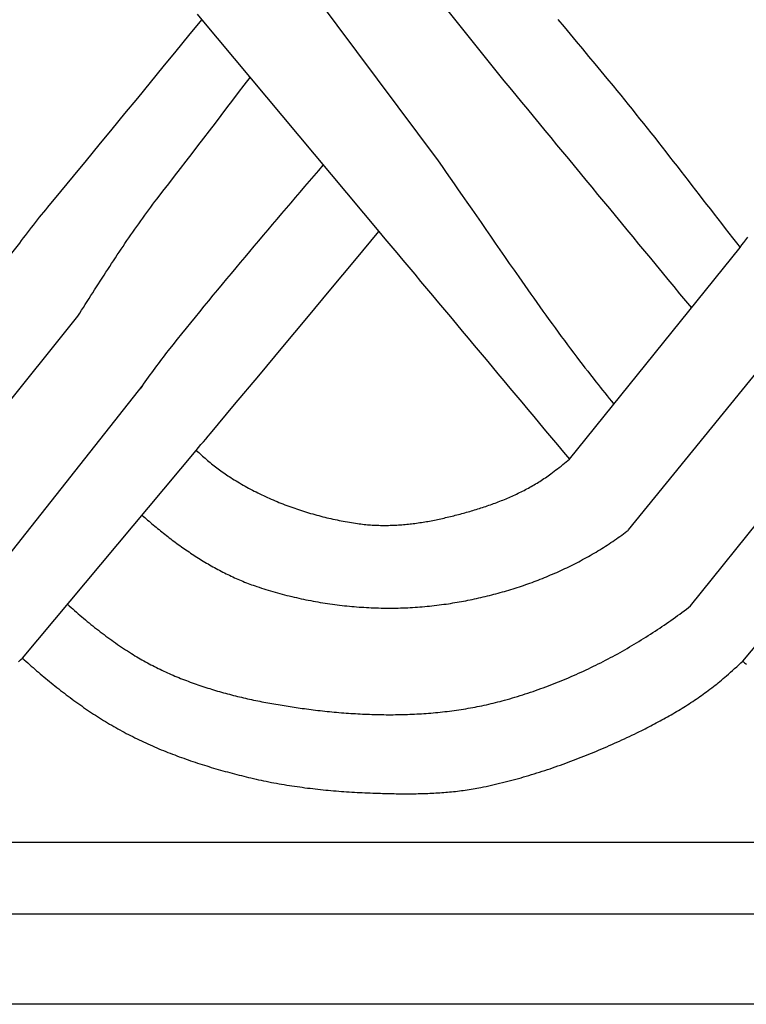
# Model space of a CAD drawing. Units: millimetres. Extents: x 1122 to 2240, y 70 to 2101.
# Drawn here: x 1952 to 1990, y 2000 to 2051 of the extents above; entities that cross this region are included whole.
import ezdxf

# ---------------------------------------------------------------- set-up
doc = ezdxf.new("R2010")
doc.units = ezdxf.units.MM
doc.layers.add('Default Layer', color=7, linetype='Continuous', lineweight=30)

msp = doc.modelspace()

# ---------------------------------------------------------------- linework, layer by layer
at = {"layer": 'Default Layer', "color": 18, "lineweight": 30, "true_color": 0x000000}
for p, q in [((1968.111, 2058.685), (1977.086, 2047.438)), ((1965.025, 2054.924), (1973.68, 2043.306)), ((1961.48, 2050.593), (1970.632, 2039.653)), ((1943.292, 2028.068), (1952.076, 2039.053)), ((1980.463, 2027.9), (1989.279, 2038.831)), ((1946.356, 2024.405), (1955.081, 2035.287)), ((1983.52, 2024.245), (1992.303, 2035.056)), ((1949.568, 2020.486), (1958.463, 2031.755)), ((1986.728, 2020.323), (1995.529, 2031.317)), ((1952.215, 2017.628), (1961.196, 2028.356)), ((1989.418, 2017.471), (1998.419, 2028.178)), ((1223.823, 2008.117), (2138.223, 2008.117)), ((2138.223, 2004.406), (1223.823, 2004.406))]:
    msp.add_line(p, q, dxfattribs=at)
at = {"layer": 'Default Layer', "color": 18, "lineweight": 30, "true_color": 0x000000, "extrusion": (0, 0, -1)}
for points in [[(-1223.823, 1999.746), (-1223.823, 2101.346), (-1223.823, 2101.346), (-2138.223, 2101.346), (-2138.223, 2101.346), (-2138.223, 1999.746), (-2138.223, 1999.746), (-1223.823, 1999.746)], [(-1952.076, 2039.053), (-1952.177, 2039.189), (-1952.278, 2039.324), (-1952.38, 2039.458), (-1952.483, 2039.593), (-1952.585, 2039.727), (-1952.688, 2039.86), (-1952.792, 2039.993), (-1952.896, 2040.126), (-1953, 2040.258), (-1953.105, 2040.39), (-1953.21, 2040.521), (-1953.316, 2040.651), (-1953.422, 2040.782), (-1953.529, 2040.911), (-1953.529, 2040.911), (-1954.193, 2041.716), (-1954.857, 2042.521), (-1955.52, 2043.326), (-1956.183, 2044.132), (-1956.846, 2044.938), (-1957.508, 2045.745), (-1958.17, 2046.552), (-1958.832, 2047.36), (-1959.494, 2048.167), (-1960.156, 2048.976), (-1960.818, 2049.784), (-1961.48, 2050.593)], [(-1979.869, 2050.6), (-1980.188, 2050.221), (-1980.506, 2049.842), (-1980.823, 2049.463), (-1981.14, 2049.083), (-1981.456, 2048.703), (-1981.772, 2048.323), (-1982.088, 2047.942), (-1982.403, 2047.561), (-1982.718, 2047.18), (-1982.718, 2047.18), (-1982.916, 2046.939), (-1983.114, 2046.697), (-1983.311, 2046.455), (-1983.507, 2046.212), (-1983.703, 2045.969), (-1983.898, 2045.726), (-1984.093, 2045.482), (-1984.288, 2045.238), (-1984.482, 2044.994), (-1984.676, 2044.749), (-1984.869, 2044.504), (-1985.062, 2044.259), (-1985.255, 2044.013), (-1985.447, 2043.767), (-1985.64, 2043.521), (-1985.832, 2043.275), (-1986.024, 2043.028), (-1986.215, 2042.782), (-1986.407, 2042.535), (-1986.598, 2042.288), (-1986.789, 2042.041), (-1986.981, 2041.794), (-1987.172, 2041.547), (-1987.363, 2041.3), (-1987.554, 2041.053), (-1987.746, 2040.805), (-1987.937, 2040.558), (-1988.128, 2040.311), (-1988.32, 2040.064), (-1988.511, 2039.817), (-1988.703, 2039.57), (-1988.895, 2039.324), (-1989.087, 2039.077), (-1989.279, 2038.831)], [(-1955.081, 2035.287), (-1955.177, 2035.439), (-1955.273, 2035.59), (-1955.369, 2035.741), (-1955.465, 2035.893), (-1955.561, 2036.044), (-1955.658, 2036.195), (-1955.754, 2036.346), (-1955.85, 2036.497), (-1955.947, 2036.648), (-1956.043, 2036.799), (-1956.14, 2036.95), (-1956.237, 2037.1), (-1956.334, 2037.251), (-1956.431, 2037.401), (-1956.528, 2037.551), (-1956.626, 2037.701), (-1956.723, 2037.851), (-1956.821, 2038), (-1956.92, 2038.149), (-1957.018, 2038.298), (-1957.117, 2038.447), (-1957.216, 2038.595), (-1957.315, 2038.743), (-1957.415, 2038.891), (-1957.514, 2039.038), (-1957.615, 2039.186), (-1957.715, 2039.332), (-1957.816, 2039.479), (-1957.917, 2039.625), (-1958.019, 2039.771), (-1958.121, 2039.916), (-1958.224, 2040.061), (-1958.327, 2040.205), (-1958.43, 2040.349), (-1958.534, 2040.493), (-1958.638, 2040.636), (-1958.743, 2040.778), (-1958.848, 2040.921), (-1958.954, 2041.062), (-1959.06, 2041.203), (-1959.167, 2041.344), (-1959.167, 2041.344), (-1959.47, 2041.734), (-1959.773, 2042.124), (-1960.076, 2042.514), (-1960.378, 2042.905), (-1960.679, 2043.296), (-1960.98, 2043.688), (-1961.281, 2044.079), (-1961.581, 2044.471), (-1961.881, 2044.864), (-1962.181, 2045.256), (-1962.48, 2045.649), (-1962.779, 2046.042), (-1963.078, 2046.435), (-1963.376, 2046.828), (-1963.675, 2047.221), (-1963.973, 2047.614)], [(-1958.31, 2031.536), (-1958.393, 2031.655), (-1958.476, 2031.774), (-1958.559, 2031.893), (-1958.643, 2032.011), (-1958.727, 2032.129), (-1958.811, 2032.247), (-1958.896, 2032.364), (-1958.982, 2032.481), (-1959.067, 2032.598), (-1959.153, 2032.714), (-1959.24, 2032.83), (-1959.327, 2032.946), (-1959.414, 2033.061), (-1959.502, 2033.175), (-1959.591, 2033.289), (-1959.68, 2033.403), (-1959.769, 2033.516), (-1959.769, 2033.516), (-1959.997, 2033.803), (-1960.226, 2034.09), (-1960.456, 2034.375), (-1960.686, 2034.661), (-1960.916, 2034.946), (-1961.147, 2035.231), (-1961.379, 2035.515), (-1961.611, 2035.799), (-1961.843, 2036.082), (-1962.076, 2036.365), (-1962.31, 2036.648), (-1962.543, 2036.931), (-1962.778, 2037.213), (-1963.012, 2037.495), (-1963.247, 2037.776), (-1963.482, 2038.058), (-1963.718, 2038.339), (-1963.954, 2038.619), (-1964.19, 2038.9), (-1964.426, 2039.18), (-1964.663, 2039.46), (-1964.9, 2039.74), (-1965.137, 2040.02), (-1965.374, 2040.3), (-1965.612, 2040.579), (-1965.85, 2040.859), (-1966.088, 2041.138), (-1966.326, 2041.417), (-1966.564, 2041.696), (-1966.802, 2041.975), (-1967.041, 2042.254), (-1967.279, 2042.533), (-1967.518, 2042.812), (-1967.756, 2043.09)], [(-1989.279, 2038.831), (-1989.378, 2038.964), (-1989.477, 2039.096), (-1989.576, 2039.228), (-1989.675, 2039.36)]]:
    msp.add_lwpolyline(points, dxfattribs=at)
at = {"layer": 'Default Layer', "color": 18, "lineweight": 30, "true_color": 0x000000}
for points in [[(1961.246, 2050.881), (1961.478, 2050.596), (1961.478, 2050.596), (1961.48, 2050.594), (1961.481, 2050.592), (1961.482, 2050.591), (1961.484, 2050.589), (1961.485, 2050.588), (1961.486, 2050.587), (1961.487, 2050.586), (1961.487, 2050.585), (1961.487, 2050.585), (1961.488, 2050.585), (1961.487, 2050.585), (1961.487, 2050.586), (1961.486, 2050.587), (1961.484, 2050.588), (1961.482, 2050.591), (1961.48, 2050.593)], [(1973.68, 2043.306), (1973.89, 2043.009), (1974.099, 2042.712), (1974.308, 2042.414), (1974.517, 2042.116), (1974.725, 2041.818), (1974.933, 2041.519), (1974.933, 2041.519), (1975.176, 2041.169), (1975.419, 2040.817), (1975.662, 2040.466), (1975.905, 2040.115), (1976.147, 2039.764), (1976.39, 2039.412), (1976.632, 2039.061), (1976.875, 2038.71), (1977.118, 2038.359), (1977.362, 2038.008), (1977.606, 2037.658), (1977.85, 2037.308), (1977.85, 2037.308), (1978.005, 2037.087), (1978.16, 2036.867), (1978.315, 2036.647), (1978.47, 2036.427), (1978.626, 2036.207), (1978.782, 2035.987), (1978.938, 2035.768), (1979.095, 2035.549), (1979.253, 2035.33), (1979.41, 2035.112), (1979.569, 2034.894), (1979.727, 2034.676), (1979.886, 2034.459), (1980.046, 2034.242), (1980.206, 2034.025), (1980.367, 2033.809), (1980.528, 2033.593), (1980.69, 2033.378), (1980.853, 2033.163), (1980.853, 2033.163), (1980.991, 2032.982), (1981.13, 2032.8), (1981.27, 2032.619), (1981.409, 2032.439), (1981.55, 2032.259), (1981.69, 2032.079), (1981.832, 2031.899), (1981.832, 2031.899), (1981.946, 2031.754), (1982.062, 2031.61), (1982.177, 2031.466), (1982.294, 2031.322), (1982.41, 2031.178), (1982.527, 2031.035), (1982.644, 2030.892), (1982.762, 2030.749)], [(1961.196, 2028.356), (1961.318, 2028.503), (1961.439, 2028.649), (1961.562, 2028.795), (1961.684, 2028.941), (1961.807, 2029.086), (1961.931, 2029.231), (1961.931, 2029.231), (1963.175, 2030.72), (1964.418, 2032.21), (1965.661, 2033.699), (1966.904, 2035.188), (1968.147, 2036.677), (1969.39, 2038.165), (1970.632, 2039.653)], [(1961.196, 2028.356), (1961.26, 2028.296), (1961.324, 2028.236), (1961.389, 2028.177), (1961.453, 2028.119), (1961.518, 2028.06), (1961.584, 2028.002), (1961.65, 2027.945), (1961.716, 2027.888), (1961.782, 2027.832), (1961.849, 2027.775), (1961.916, 2027.72), (1961.984, 2027.665), (1962.052, 2027.61), (1962.12, 2027.556), (1962.189, 2027.502), (1962.258, 2027.449), (1962.328, 2027.397), (1962.398, 2027.345), (1962.468, 2027.293), (1962.539, 2027.242), (1962.611, 2027.192), (1962.682, 2027.142), (1962.755, 2027.093), (1962.827, 2027.045), (1962.9, 2026.997), (1962.974, 2026.949), (1962.974, 2026.949), (1963.065, 2026.892), (1963.156, 2026.836), (1963.248, 2026.78), (1963.34, 2026.724), (1963.432, 2026.67), (1963.525, 2026.616), (1963.619, 2026.562), (1963.712, 2026.509), (1963.807, 2026.457), (1963.901, 2026.406), (1963.996, 2026.355), (1964.092, 2026.305), (1964.188, 2026.255), (1964.284, 2026.206), (1964.38, 2026.158), (1964.477, 2026.11), (1964.575, 2026.063), (1964.672, 2026.017), (1964.77, 2025.971), (1964.869, 2025.926), (1964.967, 2025.882), (1965.066, 2025.838), (1965.166, 2025.795), (1965.265, 2025.753), (1965.365, 2025.711), (1965.465, 2025.67), (1965.566, 2025.629), (1965.667, 2025.589), (1965.768, 2025.55), (1965.869, 2025.511), (1965.971, 2025.474), (1966.073, 2025.436), (1966.175, 2025.4), (1966.277, 2025.364), (1966.379, 2025.328), (1966.482, 2025.294), (1966.585, 2025.26), (1966.688, 2025.226), (1966.792, 2025.194), (1966.895, 2025.162), (1966.999, 2025.13), (1967.103, 2025.1), (1967.207, 2025.069), (1967.312, 2025.04), (1967.416, 2025.011), (1967.521, 2024.983), (1967.625, 2024.956), (1967.73, 2024.929), (1967.835, 2024.903), (1967.94, 2024.877), (1968.046, 2024.853), (1968.151, 2024.828), (1968.256, 2024.805), (1968.362, 2024.782), (1968.468, 2024.76), (1968.573, 2024.739), (1968.679, 2024.718), (1968.785, 2024.698), (1968.891, 2024.678), (1968.997, 2024.659), (1969.103, 2024.641), (1969.209, 2024.624), (1969.315, 2024.607), (1969.421, 2024.591), (1969.528, 2024.575), (1969.528, 2024.575), (1969.611, 2024.563), (1969.695, 2024.553), (1969.779, 2024.543), (1969.863, 2024.533), (1969.947, 2024.525), (1970.031, 2024.517), (1970.115, 2024.51), (1970.2, 2024.504), (1970.284, 2024.499), (1970.368, 2024.494), (1970.453, 2024.49), (1970.538, 2024.486), (1970.622, 2024.484), (1970.707, 2024.482), (1970.792, 2024.48), (1970.877, 2024.48), (1970.962, 2024.48), (1971.046, 2024.481), (1971.131, 2024.482), (1971.216, 2024.484), (1971.301, 2024.487), (1971.386, 2024.49), (1971.471, 2024.494), (1971.556, 2024.498), (1971.641, 2024.503), (1971.726, 2024.509), (1971.811, 2024.515), (1971.896, 2024.522), (1971.981, 2024.529), (1972.065, 2024.537), (1972.15, 2024.546), (1972.235, 2024.555), (1972.319, 2024.565), (1972.404, 2024.575), (1972.489, 2024.586), (1972.573, 2024.597), (1972.657, 2024.609), (1972.742, 2024.621), (1972.826, 2024.634), (1972.91, 2024.647), (1972.994, 2024.661), (1973.078, 2024.675), (1973.162, 2024.689), (1973.245, 2024.705), (1973.329, 2024.72), (1973.412, 2024.736), (1973.495, 2024.753), (1973.578, 2024.769), (1973.661, 2024.787), (1973.744, 2024.804), (1973.827, 2024.823), (1973.909, 2024.841), (1973.992, 2024.86), (1973.992, 2024.86), (1974.075, 2024.879), (1974.158, 2024.899), (1974.241, 2024.919), (1974.324, 2024.939), (1974.407, 2024.959), (1974.49, 2024.98), (1974.573, 2025.001), (1974.656, 2025.022), (1974.739, 2025.044), (1974.822, 2025.066), (1974.905, 2025.088), (1974.988, 2025.11), (1975.071, 2025.133), (1975.154, 2025.156), (1975.237, 2025.18), (1975.32, 2025.203), (1975.403, 2025.227), (1975.485, 2025.252), (1975.568, 2025.277), (1975.651, 2025.302), (1975.733, 2025.327), (1975.815, 2025.353), (1975.897, 2025.379), (1975.98, 2025.406), (1976.061, 2025.433), (1976.143, 2025.46), (1976.225, 2025.488), (1976.306, 2025.516), (1976.388, 2025.545), (1976.469, 2025.574), (1976.55, 2025.604), (1976.631, 2025.633), (1976.712, 2025.664), (1976.792, 2025.694), (1976.872, 2025.726), (1976.952, 2025.757), (1977.032, 2025.789), (1977.112, 2025.822), (1977.191, 2025.855), (1977.27, 2025.888), (1977.349, 2025.922), (1977.428, 2025.957), (1977.506, 2025.991), (1977.585, 2026.027), (1977.663, 2026.063), (1977.74, 2026.099), (1977.817, 2026.136), (1977.894, 2026.174), (1977.971, 2026.211), (1978.048, 2026.25), (1978.124, 2026.289), (1978.2, 2026.329), (1978.275, 2026.369), (1978.35, 2026.409), (1978.425, 2026.45), (1978.499, 2026.492), (1978.573, 2026.535), (1978.647, 2026.578), (1978.72, 2026.621), (1978.793, 2026.665), (1978.866, 2026.71), (1978.938, 2026.755), (1979.01, 2026.801), (1979.081, 2026.847), (1979.152, 2026.894), (1979.223, 2026.942), (1979.293, 2026.991), (1979.362, 2027.04), (1979.432, 2027.089), (1979.5, 2027.139), (1979.5, 2027.139), (1979.59, 2027.206), (1979.679, 2027.273), (1979.768, 2027.341), (1979.856, 2027.409), (1979.944, 2027.478), (1980.032, 2027.547), (1980.119, 2027.616), (1980.206, 2027.686), (1980.292, 2027.757), (1980.378, 2027.828), (1980.463, 2027.9)], [(1958.392, 2025.007), (1958.464, 2024.944), (1958.536, 2024.88), (1958.609, 2024.818), (1958.682, 2024.755), (1958.755, 2024.692), (1958.828, 2024.63), (1958.901, 2024.568), (1958.975, 2024.506), (1959.049, 2024.444), (1959.123, 2024.383), (1959.198, 2024.322), (1959.273, 2024.261), (1959.348, 2024.2), (1959.423, 2024.14), (1959.498, 2024.079), (1959.574, 2024.019), (1959.65, 2023.96), (1959.727, 2023.901), (1959.803, 2023.842), (1959.88, 2023.783), (1959.957, 2023.724), (1960.035, 2023.666), (1960.112, 2023.609), (1960.19, 2023.551), (1960.268, 2023.494), (1960.347, 2023.438), (1960.425, 2023.381), (1960.504, 2023.325), (1960.584, 2023.27), (1960.663, 2023.215), (1960.743, 2023.16), (1960.823, 2023.106), (1960.903, 2023.052), (1960.983, 2022.998), (1961.064, 2022.945), (1961.145, 2022.892), (1961.226, 2022.84), (1961.308, 2022.788), (1961.39, 2022.737), (1961.472, 2022.686), (1961.554, 2022.636), (1961.637, 2022.586), (1961.719, 2022.537), (1961.802, 2022.488), (1961.886, 2022.439), (1961.969, 2022.391), (1962.053, 2022.344), (1962.137, 2022.297), (1962.221, 2022.251), (1962.306, 2022.205), (1962.391, 2022.16), (1962.476, 2022.116), (1962.561, 2022.072), (1962.647, 2022.028), (1962.733, 2021.985), (1962.819, 2021.943), (1962.905, 2021.901), (1962.992, 2021.86), (1963.079, 2021.82), (1963.166, 2021.78), (1963.254, 2021.741), (1963.341, 2021.702), (1963.429, 2021.665), (1963.517, 2021.627), (1963.606, 2021.591), (1963.694, 2021.555), (1963.783, 2021.52), (1963.873, 2021.485), (1963.962, 2021.451), (1964.052, 2021.418), (1964.142, 2021.386), (1964.232, 2021.354), (1964.322, 2021.323), (1964.322, 2021.323), (1964.44, 2021.284), (1964.559, 2021.245), (1964.677, 2021.207), (1964.796, 2021.17), (1964.916, 2021.133), (1965.035, 2021.097), (1965.155, 2021.062), (1965.275, 2021.027), (1965.395, 2020.994), (1965.516, 2020.96), (1965.637, 2020.928), (1965.758, 2020.896), (1965.879, 2020.865), (1966.001, 2020.835), (1966.123, 2020.805), (1966.245, 2020.776), (1966.367, 2020.748), (1966.49, 2020.72), (1966.613, 2020.693), (1966.735, 2020.667), (1966.859, 2020.642), (1966.982, 2020.617), (1967.105, 2020.593), (1967.229, 2020.57), (1967.353, 2020.547), (1967.477, 2020.525), (1967.601, 2020.504), (1967.725, 2020.484), (1967.85, 2020.464), (1967.974, 2020.445), (1968.099, 2020.427), (1968.224, 2020.409), (1968.349, 2020.393), (1968.474, 2020.377), (1968.599, 2020.361), (1968.724, 2020.347), (1968.849, 2020.333), (1968.975, 2020.319), (1969.1, 2020.307), (1969.226, 2020.295), (1969.352, 2020.284), (1969.477, 2020.274), (1969.603, 2020.264), (1969.729, 2020.256), (1969.854, 2020.248), (1969.98, 2020.24), (1970.106, 2020.234), (1970.232, 2020.228), (1970.358, 2020.223), (1970.484, 2020.218), (1970.61, 2020.215), (1970.736, 2020.212), (1970.861, 2020.21), (1970.987, 2020.209), (1971.113, 2020.208), (1971.239, 2020.208), (1971.365, 2020.209), (1971.49, 2020.211), (1971.616, 2020.213), (1971.741, 2020.216), (1971.867, 2020.22), (1971.992, 2020.225), (1972.118, 2020.23), (1972.243, 2020.236), (1972.368, 2020.243), (1972.493, 2020.251), (1972.618, 2020.259), (1972.743, 2020.268), (1972.868, 2020.278), (1972.992, 2020.289), (1973.117, 2020.301), (1973.241, 2020.313), (1973.365, 2020.326), (1973.489, 2020.34), (1973.613, 2020.354), (1973.737, 2020.37), (1973.86, 2020.386), (1973.984, 2020.403), (1974.107, 2020.42), (1974.107, 2020.42), (1974.219, 2020.437), (1974.331, 2020.454), (1974.442, 2020.472), (1974.554, 2020.49), (1974.666, 2020.509), (1974.778, 2020.529), (1974.89, 2020.549), (1975.002, 2020.57), (1975.114, 2020.591), (1975.225, 2020.613), (1975.337, 2020.635), (1975.449, 2020.658), (1975.561, 2020.682), (1975.672, 2020.706), (1975.784, 2020.731), (1975.895, 2020.756), (1976.007, 2020.782), (1976.118, 2020.809), (1976.229, 2020.836), (1976.34, 2020.863), (1976.451, 2020.892), (1976.562, 2020.92), (1976.673, 2020.95), (1976.784, 2020.98), (1976.894, 2021.01), (1977.005, 2021.041), (1977.115, 2021.073), (1977.225, 2021.105), (1977.335, 2021.138), (1977.445, 2021.172), (1977.555, 2021.206), (1977.664, 2021.24), (1977.774, 2021.275), (1977.883, 2021.311), (1977.992, 2021.348), (1978.101, 2021.384), (1978.209, 2021.422), (1978.318, 2021.46), (1978.426, 2021.499), (1978.534, 2021.538), (1978.642, 2021.578), (1978.749, 2021.618), (1978.857, 2021.659), (1978.964, 2021.701), (1979.071, 2021.743), (1979.177, 2021.786), (1979.284, 2021.829), (1979.39, 2021.873), (1979.495, 2021.918), (1979.601, 2021.963), (1979.706, 2022.009), (1979.811, 2022.055), (1979.916, 2022.102), (1980.02, 2022.149), (1980.124, 2022.197), (1980.228, 2022.246), (1980.332, 2022.295), (1980.435, 2022.345), (1980.537, 2022.395), (1980.64, 2022.447), (1980.742, 2022.498), (1980.844, 2022.55), (1980.945, 2022.603), (1981.046, 2022.656), (1981.147, 2022.71), (1981.247, 2022.765), (1981.347, 2022.82), (1981.447, 2022.876), (1981.546, 2022.932), (1981.645, 2022.989), (1981.743, 2023.047), (1981.841, 2023.105), (1981.939, 2023.163), (1982.036, 2023.223), (1982.133, 2023.283), (1982.229, 2023.343), (1982.325, 2023.404), (1982.421, 2023.466), (1982.516, 2023.528), (1982.61, 2023.591), (1982.704, 2023.654), (1982.798, 2023.718), (1982.891, 2023.783), (1982.984, 2023.848), (1983.076, 2023.914), (1983.168, 2023.981), (1983.259, 2024.048), (1983.349, 2024.115), (1983.44, 2024.183), (1983.44, 2024.183), (1983.466, 2024.204), (1983.493, 2024.224), (1983.52, 2024.245)], [(1954.544, 2020.411), (1954.635, 2020.328), (1954.726, 2020.245), (1954.818, 2020.163), (1954.91, 2020.081), (1955.002, 2020), (1955.095, 2019.919), (1955.187, 2019.839), (1955.281, 2019.759), (1955.375, 2019.68), (1955.469, 2019.601), (1955.563, 2019.522), (1955.658, 2019.444), (1955.753, 2019.367), (1955.849, 2019.29), (1955.945, 2019.213), (1956.041, 2019.137), (1956.138, 2019.062), (1956.235, 2018.987), (1956.333, 2018.912), (1956.431, 2018.838), (1956.529, 2018.765), (1956.628, 2018.692), (1956.727, 2018.62), (1956.827, 2018.548), (1956.927, 2018.477), (1957.028, 2018.406), (1957.129, 2018.336), (1957.231, 2018.266), (1957.333, 2018.197), (1957.435, 2018.129), (1957.538, 2018.061), (1957.641, 2017.994), (1957.745, 2017.927), (1957.85, 2017.861), (1957.85, 2017.861), (1957.939, 2017.806), (1958.029, 2017.751), (1958.119, 2017.696), (1958.209, 2017.642), (1958.3, 2017.589), (1958.391, 2017.537), (1958.483, 2017.485), (1958.575, 2017.434), (1958.668, 2017.384), (1958.76, 2017.334), (1958.853, 2017.285), (1958.947, 2017.236), (1959.041, 2017.188), (1959.135, 2017.141), (1959.229, 2017.095), (1959.324, 2017.048), (1959.419, 2017.003), (1959.515, 2016.958), (1959.611, 2016.914), (1959.707, 2016.87), (1959.803, 2016.827), (1959.9, 2016.784), (1959.997, 2016.743), (1960.094, 2016.701), (1960.192, 2016.66), (1960.29, 2016.62), (1960.388, 2016.58), (1960.486, 2016.541), (1960.585, 2016.503), (1960.684, 2016.465), (1960.783, 2016.427), (1960.882, 2016.39), (1960.982, 2016.354), (1961.082, 2016.318), (1961.182, 2016.282), (1961.282, 2016.247), (1961.383, 2016.213), (1961.483, 2016.179), (1961.584, 2016.146), (1961.685, 2016.113), (1961.787, 2016.081), (1961.888, 2016.049), (1961.99, 2016.017), (1962.092, 2015.986), (1962.194, 2015.956), (1962.296, 2015.926), (1962.399, 2015.896), (1962.501, 2015.867), (1962.604, 2015.839), (1962.707, 2015.811), (1962.81, 2015.783), (1962.913, 2015.756), (1963.016, 2015.729), (1963.12, 2015.702), (1963.223, 2015.676), (1963.327, 2015.651), (1963.431, 2015.626), (1963.534, 2015.601), (1963.638, 2015.577), (1963.742, 2015.553), (1963.847, 2015.529), (1963.951, 2015.506), (1964.055, 2015.484), (1964.159, 2015.461), (1964.264, 2015.439), (1964.368, 2015.418), (1964.473, 2015.397), (1964.578, 2015.376), (1964.682, 2015.355), (1964.787, 2015.335), (1964.892, 2015.315), (1964.996, 2015.296), (1965.101, 2015.277), (1965.206, 2015.258), (1965.311, 2015.24), (1965.416, 2015.222), (1965.521, 2015.204), (1965.625, 2015.187), (1965.73, 2015.17), (1965.835, 2015.153), (1965.94, 2015.136), (1966.045, 2015.12), (1966.149, 2015.104), (1966.254, 2015.089), (1966.359, 2015.073), (1966.463, 2015.058), (1966.568, 2015.044), (1966.672, 2015.029), (1966.777, 2015.015), (1966.881, 2015.001), (1966.881, 2015.001), (1967.001, 2014.986), (1967.121, 2014.97), (1967.24, 2014.955), (1967.36, 2014.941), (1967.481, 2014.927), (1967.601, 2014.913), (1967.721, 2014.9), (1967.842, 2014.887), (1967.962, 2014.874), (1968.083, 2014.862), (1968.204, 2014.85), (1968.324, 2014.839), (1968.445, 2014.828), (1968.566, 2014.818), (1968.688, 2014.808), (1968.809, 2014.798), (1968.93, 2014.789), (1969.051, 2014.78), (1969.173, 2014.772), (1969.294, 2014.764), (1969.416, 2014.757), (1969.537, 2014.75), (1969.659, 2014.743), (1969.781, 2014.737), (1969.903, 2014.732), (1970.024, 2014.727), (1970.146, 2014.722), (1970.268, 2014.718), (1970.39, 2014.715), (1970.512, 2014.711), (1970.634, 2014.709), (1970.755, 2014.707), (1970.877, 2014.705), (1970.999, 2014.704), (1971.121, 2014.704), (1971.243, 2014.704), (1971.365, 2014.704), (1971.487, 2014.706), (1971.609, 2014.707), (1971.73, 2014.709), (1971.852, 2014.712), (1971.974, 2014.715), (1972.096, 2014.719), (1972.217, 2014.724), (1972.339, 2014.729), (1972.461, 2014.734), (1972.582, 2014.741), (1972.704, 2014.747), (1972.825, 2014.755), (1972.946, 2014.763), (1973.068, 2014.771), (1973.189, 2014.78), (1973.31, 2014.79), (1973.431, 2014.8), (1973.552, 2014.811), (1973.673, 2014.823), (1973.793, 2014.835), (1973.914, 2014.848), (1974.035, 2014.862), (1974.155, 2014.876), (1974.275, 2014.891), (1974.396, 2014.906), (1974.516, 2014.922), (1974.636, 2014.939), (1974.755, 2014.956), (1974.875, 2014.974), (1974.995, 2014.993), (1975.114, 2015.013), (1975.233, 2015.033), (1975.352, 2015.054), (1975.471, 2015.075), (1975.59, 2015.098), (1975.709, 2015.12), (1975.827, 2015.144), (1975.945, 2015.169), (1976.063, 2015.194), (1976.181, 2015.219), (1976.299, 2015.246), (1976.417, 2015.273), (1976.534, 2015.301), (1976.651, 2015.33), (1976.768, 2015.36), (1976.885, 2015.39), (1977.001, 2015.421), (1977.117, 2015.453), (1977.117, 2015.453), (1977.252, 2015.49), (1977.386, 2015.529), (1977.52, 2015.568), (1977.654, 2015.608), (1977.788, 2015.649), (1977.922, 2015.69), (1978.055, 2015.732), (1978.188, 2015.775), (1978.322, 2015.819), (1978.454, 2015.863), (1978.587, 2015.908), (1978.72, 2015.954), (1978.852, 2016.001), (1978.984, 2016.048), (1979.116, 2016.096), (1979.248, 2016.145), (1979.379, 2016.194), (1979.511, 2016.244), (1979.642, 2016.295), (1979.773, 2016.347), (1979.903, 2016.399), (1980.034, 2016.452), (1980.164, 2016.505), (1980.294, 2016.56), (1980.423, 2016.615), (1980.553, 2016.67), (1980.682, 2016.727), (1980.811, 2016.784), (1980.939, 2016.841), (1981.068, 2016.9), (1981.196, 2016.959), (1981.324, 2017.018), (1981.451, 2017.079), (1981.578, 2017.139), (1981.705, 2017.201), (1981.832, 2017.263), (1981.959, 2017.326), (1982.085, 2017.39), (1982.21, 2017.454), (1982.336, 2017.519), (1982.461, 2017.584), (1982.586, 2017.65), (1982.711, 2017.717), (1982.835, 2017.784), (1982.959, 2017.852), (1983.082, 2017.92), (1983.206, 2017.989), (1983.328, 2018.059), (1983.451, 2018.129), (1983.573, 2018.2), (1983.695, 2018.271), (1983.817, 2018.343), (1983.938, 2018.416), (1984.059, 2018.489), (1984.179, 2018.563), (1984.299, 2018.637), (1984.419, 2018.712), (1984.538, 2018.787), (1984.657, 2018.864), (1984.776, 2018.94), (1984.894, 2019.017), (1985.012, 2019.095), (1985.129, 2019.173), (1985.246, 2019.252), (1985.362, 2019.331), (1985.479, 2019.411), (1985.594, 2019.491), (1985.71, 2019.572), (1985.825, 2019.654), (1985.939, 2019.736), (1986.053, 2019.818), (1986.167, 2019.901), (1986.28, 2019.984), (1986.393, 2020.068), (1986.505, 2020.153), (1986.617, 2020.238), (1986.728, 2020.323)], [(1952.017, 2017.44), (1952.116, 2017.534), (1952.215, 2017.628)], [(1952.215, 2017.628), (1952.306, 2017.545), (1952.397, 2017.463), (1952.489, 2017.381), (1952.581, 2017.299), (1952.673, 2017.218), (1952.766, 2017.136), (1952.859, 2017.055), (1952.952, 2016.975), (1953.045, 2016.895), (1953.139, 2016.815), (1953.233, 2016.735), (1953.327, 2016.655), (1953.422, 2016.576), (1953.517, 2016.498), (1953.612, 2016.42), (1953.708, 2016.342), (1953.803, 2016.264), (1953.899, 2016.187), (1953.996, 2016.11), (1954.093, 2016.034), (1954.19, 2015.958), (1954.287, 2015.883), (1954.385, 2015.807), (1954.483, 2015.733), (1954.581, 2015.659), (1954.68, 2015.585), (1954.779, 2015.512), (1954.878, 2015.439), (1954.977, 2015.367), (1955.077, 2015.295), (1955.178, 2015.223), (1955.278, 2015.153), (1955.379, 2015.082), (1955.48, 2015.013), (1955.582, 2014.943), (1955.684, 2014.875), (1955.786, 2014.807), (1955.889, 2014.739), (1955.992, 2014.672), (1956.095, 2014.606), (1956.199, 2014.54), (1956.303, 2014.475), (1956.407, 2014.41), (1956.512, 2014.346), (1956.617, 2014.282), (1956.722, 2014.22), (1956.828, 2014.157), (1956.934, 2014.096), (1957.041, 2014.035), (1957.148, 2013.975), (1957.255, 2013.915), (1957.362, 2013.857), (1957.362, 2013.857), (1957.472, 2013.798), (1957.582, 2013.739), (1957.692, 2013.682), (1957.802, 2013.625), (1957.913, 2013.569), (1958.024, 2013.513), (1958.136, 2013.459), (1958.248, 2013.404), (1958.36, 2013.351), (1958.473, 2013.298), (1958.585, 2013.246), (1958.699, 2013.194), (1958.812, 2013.143), (1958.926, 2013.093), (1959.04, 2013.043), (1959.154, 2012.994), (1959.269, 2012.945), (1959.384, 2012.897), (1959.499, 2012.85), (1959.615, 2012.803), (1959.731, 2012.757), (1959.847, 2012.712), (1959.963, 2012.667), (1960.08, 2012.622), (1960.196, 2012.578), (1960.313, 2012.535), (1960.43, 2012.492), (1960.548, 2012.45), (1960.665, 2012.408), (1960.783, 2012.367), (1960.901, 2012.327), (1961.019, 2012.286), (1961.138, 2012.247), (1961.256, 2012.208), (1961.375, 2012.169), (1961.494, 2012.131), (1961.613, 2012.094), (1961.732, 2012.056), (1961.852, 2012.02), (1961.971, 2011.984), (1962.091, 2011.948), (1962.21, 2011.913), (1962.33, 2011.878), (1962.45, 2011.844), (1962.57, 2011.81), (1962.691, 2011.777), (1962.811, 2011.744), (1962.931, 2011.711), (1963.052, 2011.679), (1963.172, 2011.647), (1963.293, 2011.616), (1963.413, 2011.585), (1963.534, 2011.555), (1963.655, 2011.525), (1963.776, 2011.495), (1963.896, 2011.466), (1964.017, 2011.437), (1964.017, 2011.437), (1964.148, 2011.406), (1964.28, 2011.376), (1964.411, 2011.346), (1964.543, 2011.318), (1964.675, 2011.29), (1964.807, 2011.263), (1964.939, 2011.236), (1965.072, 2011.21), (1965.204, 2011.185), (1965.337, 2011.161), (1965.47, 2011.137), (1965.603, 2011.114), (1965.736, 2011.092), (1965.869, 2011.07), (1966.002, 2011.049), (1966.136, 2011.028), (1966.269, 2011.008), (1966.403, 2010.989), (1966.537, 2010.97), (1966.67, 2010.952), (1966.804, 2010.934), (1966.938, 2010.917), (1967.073, 2010.901), (1967.207, 2010.885), (1967.341, 2010.87), (1967.475, 2010.855), (1967.61, 2010.841), (1967.744, 2010.827), (1967.879, 2010.814), (1968.013, 2010.801), (1968.148, 2010.789), (1968.283, 2010.778), (1968.417, 2010.766), (1968.552, 2010.756), (1968.687, 2010.745), (1968.822, 2010.736), (1968.957, 2010.726), (1969.092, 2010.718), (1969.226, 2010.709), (1969.361, 2010.701), (1969.496, 2010.693), (1969.631, 2010.686), (1969.766, 2010.679), (1969.901, 2010.673), (1970.036, 2010.667), (1970.171, 2010.661), (1970.305, 2010.656), (1970.44, 2010.651), (1970.575, 2010.647), (1970.71, 2010.643), (1970.71, 2010.643), (1970.812, 2010.64), (1970.913, 2010.637), (1971.015, 2010.634), (1971.117, 2010.632), (1971.219, 2010.63), (1971.321, 2010.627), (1971.423, 2010.626), (1971.525, 2010.624), (1971.627, 2010.623), (1971.729, 2010.622), (1971.831, 2010.621), (1971.934, 2010.62), (1972.036, 2010.62), (1972.138, 2010.62), (1972.24, 2010.62), (1972.342, 2010.621), (1972.444, 2010.622), (1972.547, 2010.624), (1972.649, 2010.625), (1972.751, 2010.628), (1972.853, 2010.63), (1972.955, 2010.633), (1973.057, 2010.636), (1973.159, 2010.64), (1973.261, 2010.644), (1973.363, 2010.649), (1973.465, 2010.654), (1973.567, 2010.66), (1973.669, 2010.666), (1973.771, 2010.672), (1973.873, 2010.679), (1973.974, 2010.687), (1974.076, 2010.695), (1974.178, 2010.704), (1974.279, 2010.713), (1974.38, 2010.723), (1974.482, 2010.733), (1974.583, 2010.744), (1974.684, 2010.755), (1974.785, 2010.768), (1974.886, 2010.78), (1974.987, 2010.794), (1975.088, 2010.808), (1975.189, 2010.822), (1975.289, 2010.838), (1975.39, 2010.854), (1975.49, 2010.871), (1975.59, 2010.888), (1975.69, 2010.906), (1975.79, 2010.925), (1975.89, 2010.945), (1975.89, 2010.945), (1976.029, 2010.974), (1976.169, 2011.003), (1976.308, 2011.033), (1976.447, 2011.063), (1976.586, 2011.095), (1976.725, 2011.127), (1976.863, 2011.16), (1977.002, 2011.194), (1977.14, 2011.228), (1977.278, 2011.263), (1977.416, 2011.299), (1977.554, 2011.335), (1977.691, 2011.372), (1977.829, 2011.41), (1977.966, 2011.448), (1978.103, 2011.487), (1978.24, 2011.527), (1978.377, 2011.568), (1978.514, 2011.609), (1978.65, 2011.65), (1978.787, 2011.693), (1978.923, 2011.736), (1979.059, 2011.779), (1979.195, 2011.824), (1979.33, 2011.868), (1979.466, 2011.914), (1979.601, 2011.96), (1979.736, 2012.006), (1979.871, 2012.054), (1980.006, 2012.101), (1980.14, 2012.15), (1980.274, 2012.199), (1980.408, 2012.248), (1980.542, 2012.298), (1980.676, 2012.348), (1980.81, 2012.399), (1980.943, 2012.451), (1981.076, 2012.503), (1981.209, 2012.556), (1981.342, 2012.609), (1981.474, 2012.662), (1981.606, 2012.717), (1981.739, 2012.771), (1981.87, 2012.826), (1982.002, 2012.882), (1982.134, 2012.938), (1982.265, 2012.994), (1982.396, 2013.051), (1982.527, 2013.109), (1982.657, 2013.166), (1982.788, 2013.225), (1982.918, 2013.283), (1983.048, 2013.342), (1983.177, 2013.402), (1983.307, 2013.462), (1983.436, 2013.522), (1983.565, 2013.583), (1983.694, 2013.644), (1983.822, 2013.706), (1983.95, 2013.767), (1984.078, 2013.83), (1984.078, 2013.83), (1984.176, 2013.878), (1984.274, 2013.926), (1984.371, 2013.975), (1984.469, 2014.024), (1984.566, 2014.073), (1984.663, 2014.123), (1984.76, 2014.173), (1984.857, 2014.224), (1984.954, 2014.275), (1985.05, 2014.327), (1985.146, 2014.379), (1985.242, 2014.431), (1985.338, 2014.484), (1985.434, 2014.537), (1985.529, 2014.59), (1985.624, 2014.645), (1985.719, 2014.699), (1985.814, 2014.754), (1985.908, 2014.809), (1986.002, 2014.865), (1986.096, 2014.922), (1986.189, 2014.978), (1986.283, 2015.036), (1986.376, 2015.094), (1986.468, 2015.152), (1986.56, 2015.211), (1986.652, 2015.27), (1986.744, 2015.329), (1986.835, 2015.39), (1986.926, 2015.45), (1987.016, 2015.512), (1987.107, 2015.573), (1987.196, 2015.636), (1987.286, 2015.698), (1987.375, 2015.762), (1987.463, 2015.826), (1987.551, 2015.89), (1987.639, 2015.955), (1987.726, 2016.02), (1987.813, 2016.086), (1987.899, 2016.153), (1987.985, 2016.22), (1988.071, 2016.288), (1988.156, 2016.356), (1988.24, 2016.425), (1988.324, 2016.494), (1988.408, 2016.564), (1988.49, 2016.635), (1988.573, 2016.706), (1988.573, 2016.706), (1988.68, 2016.8), (1988.787, 2016.895), (1988.894, 2016.99), (1989, 2017.085), (1989.105, 2017.181), (1989.21, 2017.277), (1989.315, 2017.374), (1989.418, 2017.471)], [(1989.419, 2017.472), (1989.511, 2017.389), (1989.603, 2017.307)]]:
    msp.add_lwpolyline(points, dxfattribs=at)
for points in [[(1977.086, 2047.438), (1980.311, 2043.531), (1983.535, 2039.624), (1986.764, 2035.712)], [(1970.632, 2039.653), (1973.91, 2035.734), (1977.188, 2031.815), (1980.463, 2027.9)], [(1958.299, 2031.548), (1958.302, 2031.545), (1958.305, 2031.542), (1958.31, 2031.536)]]:
    msp.add_open_spline(points, degree=3, dxfattribs=at)

doc.saveas('drawing.dxf')
